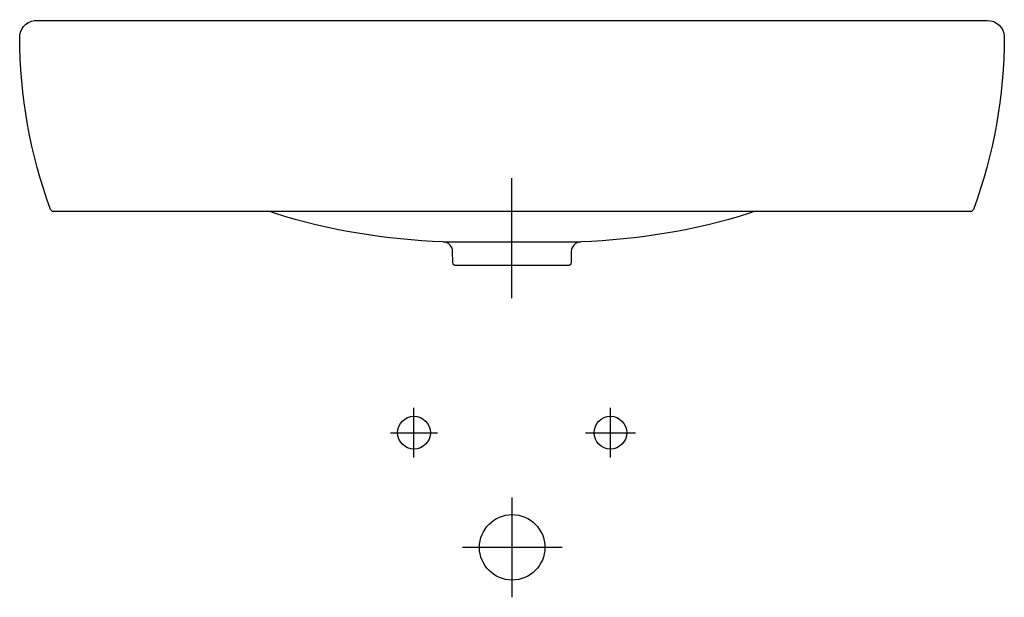
# Model space of a CAD drawing. Units: inches. Extents: x -300 to 300, y -352 to 1.
import ezdxf

# ---------------------------------------------------------------- set-up
doc = ezdxf.new("R2010")
doc.units = ezdxf.units.IN
doc.header["$MEASUREMENT"] = 0

msp = doc.modelspace()

# ---------------------------------------------------------------- linework, layer by layer
at = {"color": 7}
for points in [[(0, -169.37), (0, -96.17)], [(-41.94, -135.08), (41.95, -135.08)], [(-59.78, -266.78), (-59.78, -251.55), (-59.78, -236.3)], [(60.05, -266.78), (60.05, -251.55), (60.05, -236.3)], [(-74.16, -251.55), (-59.78, -251.55), (-45.41, -251.55)], [(44.84, -251.55), (60.05, -251.55), (75.27, -251.55)], [(0.14, -352.03), (0.14, -321.55), (0.14, -291.06)], [(30.58, -321.55), (0.15, -321.55), (-30.29, -321.55)]]:
    msp.add_lwpolyline(points, dxfattribs=at)
for points, knots in [([(279.63, -116.54), (280.45, -116.54), (281.2, -116.02), (281.49, -115.25), (293.99, -81.52), (300.34, -45.86), (300.22, -9.92), (300.22, -9.92), (300.22, -9.73), (300.22, -9.73), (300.08, -4.21), (295.52, 0.18), (289.98, 0.06), (289.75, 0.04), (289.48, 0.01), (289.25, 0), (289.25, 0), (-289.23, 0), (-289.23, 0), (-294.71, 0.55), (-299.62, -3.47), (-300.16, -8.97), (-300.19, -9.28), (-300.21, -9.61), (-300.21, -9.92), (-300.32, -45.86), (-293.99, -81.52), (-281.48, -115.25), (-281.2, -116.02), (-280.45, -116.54), (-279.61, -116.54), (-279.61, -116.54), (279.63, -116.54), (279.63, -116.54)], [0, 0, 0, 0, 1, 1, 1, 2, 2, 2, 3, 3, 3, 4, 4, 4, 5, 5, 5, 6, 6, 6, 7, 7, 7, 8, 8, 8, 9, 9, 9, 10, 10, 10, 11, 11, 11, 11]), ([(147.67, -116.54), (147.67, -116.54), (144.84, -117.54), (144.84, -117.54), (111.59, -128.37), (76.82, -133.57), (41.95, -135.08), (38.86, -135.2), (36.36, -137.67), (36.19, -140.77), (36.19, -140.77), (36.1, -147.64), (36.1, -147.64), (36.04, -148.7), (35.16, -149.54), (34.1, -149.54), (34.1, -149.54), (-34.1, -149.54), (-34.1, -149.54), (-35.16, -149.54), (-36.04, -148.7), (-36.1, -147.64), (-36.1, -147.64), (-36.19, -140.77), (-36.19, -140.77), (-36.36, -137.67), (-38.86, -135.2), (-41.94, -135.08), (-76.81, -133.57), (-111.58, -128.37), (-144.83, -117.54), (-144.83, -117.54), (-147.65, -116.54), (-147.65, -116.54)], [0, 0, 0, 0, 1, 1, 1, 2, 2, 2, 3, 3, 3, 4, 4, 4, 5, 5, 5, 6, 6, 6, 7, 7, 7, 8, 8, 8, 9, 9, 9, 10, 10, 10, 11, 11, 11, 11]), ([(-49.8, -251.55), (-49.8, -246.04), (-54.27, -241.55), (-59.78, -241.55), (-65.29, -241.55), (-69.76, -246.04), (-69.76, -251.55), (-69.76, -257.06), (-65.29, -261.54), (-59.78, -261.54), (-54.27, -261.54), (-49.8, -257.06), (-49.8, -251.55)], [0, 0, 0, 0, 1, 1, 1, 2, 2, 2, 3, 3, 3, 4, 4, 4, 4]), ([(70.03, -251.55), (70.03, -246.04), (65.57, -241.55), (60.05, -241.55), (54.54, -241.55), (50.08, -246.04), (50.08, -251.55), (50.08, -257.06), (54.54, -261.54), (60.05, -261.54), (65.57, -261.54), (70.03, -257.06), (70.03, -251.55)], [0, 0, 0, 0, 1, 1, 1, 2, 2, 2, 3, 3, 3, 4, 4, 4, 4]), ([(20.09, -321.55), (20.09, -310.52), (11.14, -301.56), (0.14, -301.56), (-10.87, -301.56), (-19.82, -310.52), (-19.82, -321.55), (-19.82, -332.58), (-10.87, -341.54), (0.14, -341.54), (11.14, -341.54), (20.09, -332.58), (20.09, -321.55)], [0, 0, 0, 0, 1, 1, 1, 2, 2, 2, 3, 3, 3, 4, 4, 4, 4])]:
    msp.add_open_spline(points, degree=3, knots=knots, dxfattribs=at)

doc.saveas('drawing.dxf')
